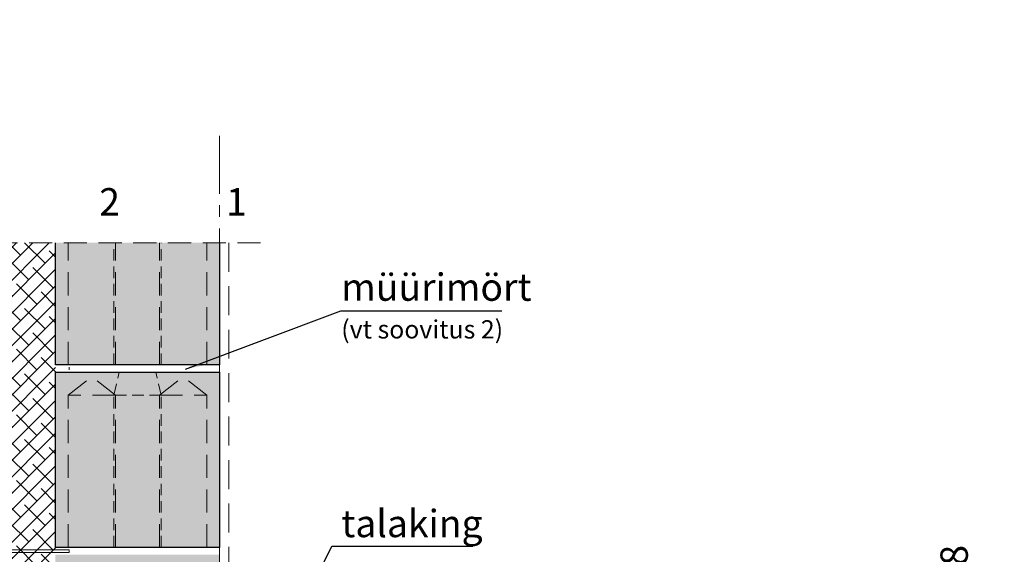
# Model space of a CAD drawing. Units: millimetres. Extents: x -997 to 27296, y -2956 to -36.
# Drawn here: x -149 to 931, y -622 to -36 of the extents above; entities that cross this region are included whole.
import ezdxf

# ---------------------------------------------------------------- set-up
doc = ezdxf.new("R2010")
doc.units = ezdxf.units.MM
for name, pattern in [('CENTER', [50.8, 31.75, -6.35, 6.35, -6.35]), ('DASHEDX2', [38.1, 25.4, -12.7]), ('HIDDEN', [9.525, 6.35, -3.175])]:
    doc.linetypes.add(name, pattern=pattern)
doc.layers.add('AR_Kivi', color=7, linetype='Continuous')
doc.layers.add('AR_Tekst', color=7, linetype='Continuous')
for name, color, linetype, lineweight in [('AR_Mõõt', 7, 'Continuous', 9), ('AR_Telg', 240, 'CENTER', 13), ('AR_Teras', 5, 'Continuous', 5), ('AR_Viimistlus', 40, 'Continuous', 9), ('AR_Vormistus', 252, 'Continuous', 5)]:
    doc.layers.add(name, color=color, linetype=linetype, lineweight=lineweight)
doc.styles.add('Tekst30_isocpeur', font='isocpeur.ttf', dxfattribs={"height": 30})
doc.dimstyles.new('Mõõt30', dxfattribs={"dimtxt": 30, "dimasz": 30, "dimexe": 20, "dimexo": 1.5, "dimgap": 10, "dimtad": 0, "dimdec": 0, "dimzin": 3, "dimdsep": 46, "dimtxsty": 'Tekst30_isocpeur', "dimblk": 'ARCHTICK', "dimcen": 1, "dimdle": 20, "dimazin": 2, "dimtfac": 1, "dimtdec": 0, "dimtofl": 0, "dimtmove": 1, "dimatfit": 0, "dimfxl": 30, "dimfxlon": 1, "dimfrac": 1, "dimtolj": 1, "dimtzin": 0, "dimarcsym": 0})

# ---------------------------------------------------------------- blocks, each defined once
blk = doc.blocks.new('_ArchTick')
at = {"color": 0, "linetype": 'ByBlock', "const_width": 0.15}
blk.add_lwpolyline([(-0.5, -0.5), (0.5, 0.5)], dxfattribs=at)
blk = doc.blocks.new('*D215')
at = {"layer": 'AR_Mõõt', "color": 0, "lineweight": -2}
for p, q in [((795.5, -694.4), (795.5, -664.4)), ((875.5, -679.4), (875.5, -659.4)), ((795.5, -703.4), (875.5, -679.4)), ((765.5, -694.4), (815.5, -694.4)), ((795.5, -712.4), (795.5, -694.4)), ((765.5, -712.4), (815.5, -712.4)), ((795.5, -712.4), (795.5, -742.4))]:
    blk.add_line(p, q, dxfattribs=at)
at = {"layer": 'Defpoints', "color": 0}
for p in [(671.5, -694.4), (795.5, -694.4), (671.5, -712.4)]:
    blk.add_point(p, dxfattribs=at)
at = {"layer": 'AR_Mõõt', "color": 0, "lineweight": -2, "xscale": 30, "yscale": 30, "zscale": 30}
for p, rotation in [((795.5, -694.4), 270), ((795.5, -712.4), 90)]:
    blk.add_blockref('_ArchTick', p, dxfattribs=dict(at, rotation=rotation))
at = {"layer": 'AR_Mõõt', "color": 0, "insert": (875.5, -634.4), "char_height": 30, "attachment_point": 5, "rotation": 90, "style": 'Tekst30_isocpeur'}
blk.add_mtext('\\A1;18', dxfattribs=at)

msp = doc.modelspace()

# ---------------------------------------------------------------- hatches: boundary and pattern name
at = {"layer": 'AR_Vormistus'}
h = msp.add_hatch(dxfattribs=at)
h.set_pattern_fill('ANSI38', color=256, scale=4, style=0)
h.set_pattern_definition([(45, (-309.952, -1461.445), (-8.98026, 8.98026), []), (135, (-309.952, -1461.445), (-26.94077, 8.98026), [31.75, -19.05])])
h.paths.add_polyline_path([(-110, -280.5), (-310, -280.5), (-310, -1461.4), (-110, -1461.4)])
msp.add_hatch(color=254, dxfattribs=at).paths.add_polyline_path([(70, -280.5), (-110, -280.5), (-110, -414.4), (70, -414.4)])
h = msp.add_hatch(color=254, dxfattribs=at)
h.paths.add_polyline_path([(-110, -1162.4), (70, -1162.4), (70, -1354.4), (-110, -1354.4)])
h.paths.add_polyline_path([(-110, -962.4), (70, -962.4), (70, -1154.4), (-110, -1154.4)])
h.paths.add_polyline_path([(-110, -622.4), (70, -622.4), (70, -814.4), (-110, -814.4)])
h.paths.add_polyline_path([(-110, -422.4), (70, -422.4), (70, -614.4), (-110, -614.4)])

# ---------------------------------------------------------------- linework, layer by layer
at = {"layer": 'AR_Kivi', "linetype": 'DASHEDX2', "lineweight": 13}
for p, q in [((-44, -447.4), (-96, -447.4)), ((4, -447.4), (56, -447.4))]:
    msp.add_line(p, q, dxfattribs=at)
at = {"layer": 'AR_Kivi'}
msp.add_lwpolyline([(70, -280.5), (70, -414.4), (-110, -414.4), (-110, -280.5)], dxfattribs=at)
at = {"layer": 'AR_Kivi', "linetype": 'DASHEDX2', "lineweight": 13}
for points in [[(-96, -414.4), (-96, -280.5)], [(-44, -414.4), (-44, -280.5)], [(4, -414.4), (4, -280.5)], [(56, -414.4), (56, -280.5)], [(-96, -614.4), (-96, -447.4), (-70, -427.4)], [(-44, -614.4), (-44, -447.4), (-70, -427.4)], [(4, -614.4), (4, -447.4), (30, -427.4)], [(56, -614.4), (56, -447.4), (30, -427.4)]]:
    msp.add_lwpolyline(points, dxfattribs=at)
at = {"layer": 'AR_Kivi', "color": 252, "linetype": 'HIDDEN', "lineweight": 13, "ltscale": 2}
for points in [[(-46, -414.4), (-46, -280.5)], [(6, -414.4), (6, -280.5)], [(-46, -614.4), (-46, -447.4), (-40, -422.4)], [(6, -614.4), (6, -447.4), (0, -422.4)], [(6, -447.4), (-46, -447.4)]]:
    msp.add_lwpolyline(points, dxfattribs=at)
at = {"layer": 'AR_Kivi'}
msp.add_lwpolyline([(-110, -422.4), (70, -422.4), (70, -614.4), (-110, -614.4)], close=True, dxfattribs=at)
at = {"layer": 'AR_Telg', "ltscale": 2}
msp.add_lwpolyline([(70, -163.2), (70, -1638.4)], dxfattribs=at)
at = {"layer": 'AR_Teras'}
for points in [[(-95, -416.9), (-95, -419.9)], [(-95, -616.9), (-95, -619.9)]]:
    msp.add_lwpolyline(points, dxfattribs=at)
for points in [[(-95, -616.9), (-340.5, -616.9, 0.350821), (-344.9, -620.5, -0.637123), (-347.6, -620.7), (-350.9, -614.9, 0.619352), (-359, -614.9), (-362.3, -620.7, -0.637118), (-365, -620.5, 0.35084), (-369.4, -616.9), (-370, -616.9)], [(-95, -619.9), (-340.5, -619.9, 0.368875), (-342, -621.2, -0.659829), (-350.2, -622.2), (-353.6, -616.3, 0.651155), (-356.3, -616.3), (-359.7, -622.2, -0.659832), (-367.9, -621.2, 0.368902), (-369.4, -619.9), (-370, -619.9)]]:
    msp.add_lwpolyline(points, format="xyb", dxfattribs=at)
at = {"layer": 'AR_Viimistlus', "linetype": 'HIDDEN', "ltscale": 5}
msp.add_lwpolyline([(80, -280.5), (80, -674.4)], dxfattribs=at)
at = {"layer": 'AR_Vormistus', "color": 0, "linetype": 'DASHEDX2'}
msp.add_lwpolyline([(-520, -280.5), (120, -280.5)], dxfattribs=at)

# ---------------------------------------------------------------- texts
at = {"layer": 'AR_Tekst', "style": 'Tekst30_isocpeur'}
for s, height, p in [('2', 30, (-62, -250.6)), ('1', 30, (77.1, -250.6)), ('müürimört', 30, (203.4, -344.1)), ('(vt soovitus 2)', 20, (203.4, -385.4)), ('talaking', 30, (203.4, -603.2))]:
    msp.add_text(s, height=height, dxfattribs=at).set_placement(p)
at = {"layer": 'AR_Tekst', "color": 7, "insert": (-997.3, -36), "char_height": 40, "attachment_point": 1, "style": 'Tekst30_isocpeur'}
msp.add_mtext_dynamic_manual_height_columns('\\pi513.49;{\\fISOCPEUR|b1|i0|c186|p34;\\LVAHELAE SÕLM S2.5\\P\\pi703.65;\\lM1:10}', width=1515.163, gutter_width=150, heights=[0], dxfattribs=at)

# ---------------------------------------------------------------- dimensions: what is measured, and where the dimension line sits
at = {"layer": 'AR_Mõõt', "color": 0}
dim = msp.add_linear_dim(base=(795.5, -694.4), p1=(671.5, -712.4), p2=(671.5, -694.4), angle=90, dimstyle='Mõõt30', dxfattribs=at)
dim.commit()
dim.dimension.update_dxf_attribs({"geometry": '*D215', "text_midpoint": (875.5, -649.4)})

# ---------------------------------------------------------------- leaders
at = {"layer": 'AR_Tekst'}
for points in [[(32.5, -419), (203.1, -355), (379.6, -355)], [(83.5, -832.7), (193.1, -613.2), (347.8, -613.2)]]:
    msp.add_leader(points, dimstyle='Mõõt30', dxfattribs=at)

doc.saveas('drawing.dxf')
